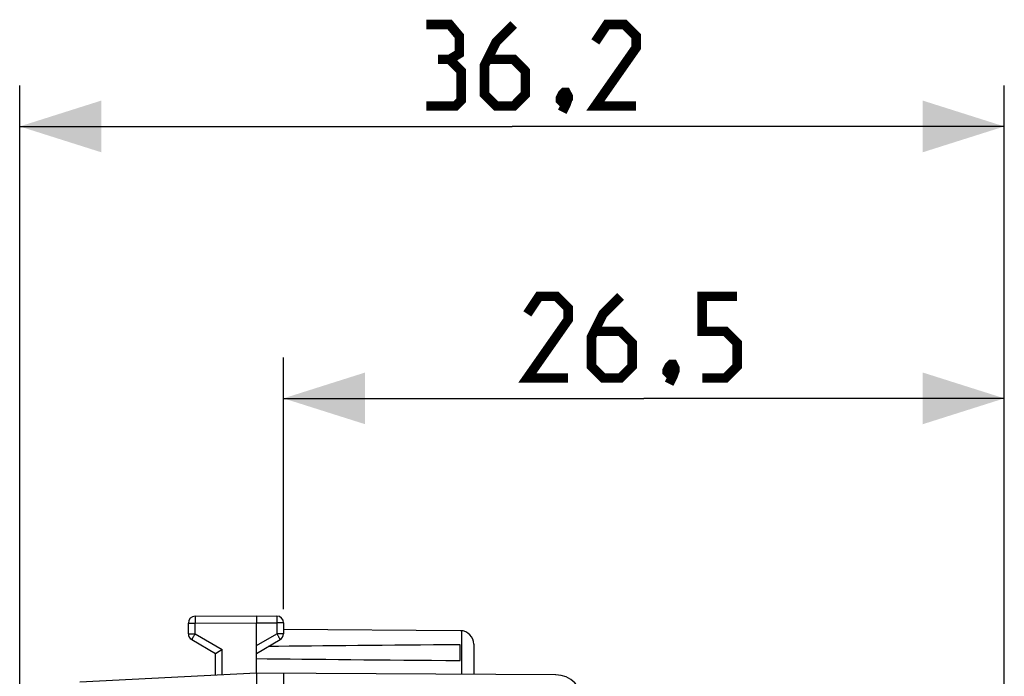
# Model space of a CAD drawing. Units: millimetres. Extents: x -82 to 39, y -24 to 47.
# Drawn here: x -82 to -45, y 23 to 47 of the extents above; entities that cross this region are included whole.
import ezdxf

# ---------------------------------------------------------------- set-up
doc = ezdxf.new("R2010")
doc.units = ezdxf.units.MM
doc.header["$LTSCALE"] = 16.335
doc.layers.get('0').update_dxf_attribs({"linetype": 'CONTINUOUS'})
doc.layers.add('MEC', color=7, linetype='CONTINUOUS')
doc.styles.get("Standard").update_dxf_attribs({"font": 'txt', "width": 0.8})
doc.dimstyles.new('DIMSTYLE_1', dxfattribs={"dimtxt": 3, "dimasz": 3, "dimexe": 1.5, "dimexo": 0.5, "dimgap": 0.75, "dimtad": 1, "dimtxsty": 'STANDARD', "dimblk": '_FILLED', "dimblk1": '_FILLED', "dimblk2": '_FILLED', "dimcen": 0, "dimazin": 2, "dimtfac": 1, "dimtofl": 0, "dimtmove": 0, "dimatfit": 3, "dimldrblk": '_FILLED', "dimfxl": 1, "dimtolj": 1, "dimarcsym": 0})

# ---------------------------------------------------------------- blocks, each defined once
blk = doc.blocks.new('_FILLED')
at = {"color": 0, "linetype": 'BYBLOCK'}
blk.add_solid([(0, 0), (-1, 0.317), (-1, -0.317)], dxfattribs=at)
blk = doc.blocks.new('*D2')
at = {"color": 7, "linetype": 'CONTINUOUS'}
for p, q in [((-71.942, 25.471), (-71.942, 34.725)), ((-45.442, 19.347), (-45.442, 34.725)), ((-71.942, 33.225), (-58.692, 33.225)), ((-45.442, 33.225), (-58.692, 33.225))]:
    blk.add_line(p, q, dxfattribs=at)
at = {"color": 7, "linetype": 'CONTINUOUS', "xscale": 3, "yscale": 3, "zscale": 3, "rotation": 180}
blk.add_blockref('_FILLED', (-71.942, 33.225), dxfattribs=at)
at = {"color": 7, "linetype": 'CONTINUOUS', "xscale": 3, "yscale": 3, "zscale": 3}
blk.add_blockref('_FILLED', (-45.442, 33.225), dxfattribs=at)
at = {"color": 7, "linetype": 'CONTINUOUS', "insert": (-58.692, 36.975), "char_height": 3, "width": 12.85714, "attachment_point": 2, "line_spacing_factor": 0.9}
blk.add_mtext('{\\ftxt;\\W0.0001;\\H0.0001;\\~}{\\ftxt;\\W2.8571428571;\\H3.0; }{\\ftxt;\\W0.0001;\\H0.0001;\\~}', dxfattribs=at)
blk = doc.blocks.new('*D3')
at = {"color": 7, "linetype": 'CONTINUOUS'}
for p, q in [((-81.642, 1.225), (-81.642, 44.725)), ((-45.442, 19.347), (-45.442, 44.725)), ((-81.642, 43.225), (-63.542, 43.225)), ((-45.442, 43.225), (-63.542, 43.225))]:
    blk.add_line(p, q, dxfattribs=at)
at = {"color": 7, "linetype": 'CONTINUOUS', "xscale": 3, "yscale": 3, "zscale": 3, "rotation": 180}
blk.add_blockref('_FILLED', (-81.642, 43.225), dxfattribs=at)
at = {"color": 7, "linetype": 'CONTINUOUS', "xscale": 3, "yscale": 3, "zscale": 3}
blk.add_blockref('_FILLED', (-45.442, 43.225), dxfattribs=at)
at = {"color": 7, "linetype": 'CONTINUOUS', "insert": (-62.409, 46.975), "char_height": 3, "width": 12.85714, "attachment_point": 2, "line_spacing_factor": 0.9}
blk.add_mtext('{\\ftxt;\\W0.0001;\\H0.0001;\\~}{\\ftxt;\\W2.8571428571;\\H3.0; }{\\ftxt;\\W0.0001;\\H0.0001;\\~}', dxfattribs=at)

msp = doc.modelspace()

# ---------------------------------------------------------------- linework, layer by layer
at = {"color": 7, "linetype": 'CONTINUOUS', "const_width": 0.35}
for points in [[(-65.837, 45.69), (-65.48, 45.904), (-65.48, 46.547), (-65.837, 46.975), (-66.694, 46.975)], [(-63.48, 46.975), (-64.123, 46.333), (-64.552, 45.475), (-64.552, 44.404), (-64.123, 43.975), (-63.48, 43.975), (-63.052, 44.404), (-63.052, 45.261), (-63.48, 45.69), (-64.409, 45.69)], [(-58.98, 43.975), (-60.48, 43.975), (-58.98, 46.118), (-58.98, 46.547), (-59.409, 46.975), (-60.052, 46.975), (-60.48, 46.333)], [(-66.694, 43.975), (-65.623, 43.975), (-65.409, 44.19), (-65.409, 45.261), (-65.837, 45.69), (-66.266, 45.69)], [(-61.552, 44.475), (-61.48, 44.333), (-61.48, 44.261), (-61.623, 44.118), (-61.694, 44.118), (-61.766, 44.19), (-61.766, 44.261), (-61.694, 44.404), (-61.623, 44.475), (-61.552, 44.475)], [(-61.48, 44.261), (-61.552, 44.047), (-61.694, 43.761)], [(-61.478, 33.975), (-62.978, 33.975), (-61.478, 36.118), (-61.478, 36.547), (-61.907, 36.975), (-62.55, 36.975), (-62.978, 36.333)], [(-59.55, 36.975), (-60.192, 36.333), (-60.621, 35.475), (-60.621, 34.404), (-60.192, 33.975), (-59.55, 33.975), (-59.121, 34.404), (-59.121, 35.261), (-59.55, 35.69), (-60.478, 35.69)], [(-56.55, 33.975), (-55.692, 33.975), (-55.264, 34.404), (-55.264, 35.261), (-55.692, 35.69), (-56.55, 35.69), (-56.55, 36.975), (-55.264, 36.975)], [(-57.621, 34.475), (-57.55, 34.333), (-57.55, 34.261), (-57.692, 34.118), (-57.764, 34.118), (-57.835, 34.19), (-57.835, 34.261), (-57.764, 34.404), (-57.692, 34.475), (-57.621, 34.475)], [(-57.55, 34.261), (-57.621, 34.047), (-57.764, 33.761)]]:
    msp.add_lwpolyline(points, dxfattribs=at)
at = {"layer": 'MEC', "color": 7, "linetype": 'CONTINUOUS'}
for p, q in [((-75.194, 25.214), (-72.942, 25.225)), ((-72.942, 25.225), (-72.191, 25.221)), ((-72.942, 25.225), (-72.942, 24.975)), ((-75.442, 24.57), (-75.442, 24.964)), ((-72.942, 23.125), (-72.942, 24.975)), ((-71.942, 24.971), (-71.942, 24.57)), ((-65.439, 24.682), (-71.942, 24.72)), ((-75.317, 24.353), (-74.442, 23.848)), ((-72.942, 23.848), (-72.067, 24.353)), ((-65.442, 23.584), (-65.442, 24.167)), ((-64.942, 24.182), (-64.942, 23.079)), ((-74.442, 23.047), (-74.442, 23.848)), ((-72.942, 23.125), (-79.426, 22.786)), ((-61.937, 23.061), (-72.942, 23.125)), ((-72.942, 23.125), (-72.942, 22.625)), ((-71.942, 23.12), (-71.942, 19.234))]:
    msp.add_line(p, q, dxfattribs=at)
at = {"layer": 'MEC', "color": 250, "linetype": 'CONTINUOUS'}
for p, q in [((-75.442, 24.964), (-75.194, 24.964)), ((-75.194, 24.964), (-72.942, 24.975)), ((-75.194, 24.57), (-75.194, 24.964)), ((-72.942, 24.975), (-72.191, 24.971)), ((-72.191, 24.971), (-72.191, 24.57)), ((-71.942, 24.971), (-72.191, 24.971)), ((-65.393, 24.679), (-65.393, 23.082)), ((-75.442, 24.57), (-75.194, 24.57)), ((-75.194, 24.57), (-74.194, 23.992)), ((-72.942, 24.136), (-72.191, 24.57)), ((-71.942, 24.57), (-72.191, 24.57)), ((-74.194, 23.06), (-74.194, 23.992))]:
    msp.add_line(p, q, dxfattribs=at)
at = {"layer": 'MEC', "color": 7, "linetype": 'CONTINUOUS'}
for centre, radius, start, end in [((-75.192, 24.964), 0.25, 90.3, 180), ((-72.192, 24.971), 0.25, 0, 89.6667), ((-65.442, 24.182), 0.5, 0, 89.6667), ((-75.192, 24.57), 0.25, 180, 240), ((-72.192, 24.57), 0.25, 300, 360), ((-61.942, 22.061), 1, 0, 89.6667)]:
    msp.add_arc(centre, radius, start, end, dxfattribs=at)
for start_param, end_param in [(2.519623, 2.679126), (-2.690566, -2.519623)]:
    msp.add_ellipse((4.406, 23.875), major_axis=(85.943, 0), ratio=0.005818, start_param=start_param, end_param=end_param, dxfattribs=at)
at = {"layer": 'MEC', "color": 250, "linetype": 'CONTINUOUS'}
for points, knots in [([(-75.194, 25.214), (-75.194, 25.214), (-75.193, 25.211), (-75.194, 25.208), (-75.194, 25.202), (-75.194, 25.194), (-75.194, 25.183), (-75.194, 25.165), (-75.194, 25.138), (-75.194, 25.101), (-75.194, 25.058), (-75.194, 25.012), (-75.194, 24.98), (-75.194, 24.964)], [0, 0, 0, 0, 0.004843, 0.019251, 0.043099, 0.076161, 0.11812, 0.16857, 0.292928, 0.444457, 0.617336, 0.804914, 1, 1, 1, 1]), ([(-72.191, 25.221), (-72.191, 25.221), (-72.191, 25.219), (-72.19, 25.216), (-72.191, 25.209), (-72.19, 25.201), (-72.19, 25.191), (-72.19, 25.173), (-72.19, 25.146), (-72.19, 25.108), (-72.19, 25.066), (-72.191, 25.019), (-72.191, 24.987), (-72.191, 24.971)], [0, 0, 0, 0, 0.004849, 0.019259, 0.043108, 0.076171, 0.118129, 0.168579, 0.292936, 0.444464, 0.61734, 0.804916, 1, 1, 1, 1]), ([(-75.194, 24.57), (-75.202, 24.556), (-75.218, 24.528), (-75.241, 24.488), (-75.262, 24.451), (-75.28, 24.419), (-75.294, 24.395), (-75.303, 24.38), (-75.308, 24.371), (-75.312, 24.363), (-75.314, 24.359), (-75.316, 24.356), (-75.317, 24.355), (-75.318, 24.354), (-75.317, 24.353)], [0, 0, 0, 0, 0.195227, 0.382865, 0.555745, 0.707237, 0.831543, 0.881966, 0.923899, 0.95694, 0.980771, 0.98916, 0.995167, 1, 1, 1, 1]), ([(-72.191, 24.57), (-72.183, 24.556), (-72.167, 24.528), (-72.144, 24.488), (-72.123, 24.451), (-72.104, 24.419), (-72.091, 24.395), (-72.082, 24.38), (-72.077, 24.371), (-72.073, 24.364), (-72.07, 24.358), (-72.069, 24.355), (-72.067, 24.354), (-72.067, 24.353)], [0, 0, 0, 0, 0.195241, 0.382883, 0.555761, 0.707249, 0.831548, 0.881967, 0.923898, 0.956937, 0.980767, 0.995163, 1, 1, 1, 1])]:
    msp.add_open_spline(points, degree=3, knots=knots, dxfattribs=at)
at = {"layer": 'MEC', "color": 7, "linetype": 'CONTINUOUS'}
msp.add_open_spline([(-74.442, 23.848), (-74.435, 23.852), (-74.353, 23.901), (-74.269, 23.949), (-74.194, 23.992)], degree=3, knots=[0, 0, 0, 0, 0.087137, 1, 1, 1, 1], dxfattribs=at)

# ---------------------------------------------------------------- dimensions: what is measured, and where the dimension line sits
at = {"color": 7, "linetype": 'CONTINUOUS'}
for base, p2, picture, middle in [((-81.642, 43.225), (-81.642, 0.725), '*D3', (-62.837, 43.225)), ((-71.942, 33.225), (-71.942, 24.971), '*D2', (-59.121, 33.225))]:
    dim = msp.add_linear_dim(base=base, p1=(-45.442, 18.847), p2=p2, angle=180, text='{\\ftxt;\\W0.0001;\\H0.0001;\\~}{\\ftxt;\\W2.8571428571;\\H3.0; }{\\ftxt;\\W0.0001;\\H0.0001;\\~}', dimstyle='DIMSTYLE_1', dxfattribs=at)
    dim.commit()
    dim.dimension.update_dxf_attribs({"geometry": picture, "text_midpoint": middle, "dimtype": 160})

doc.saveas('drawing.dxf')
